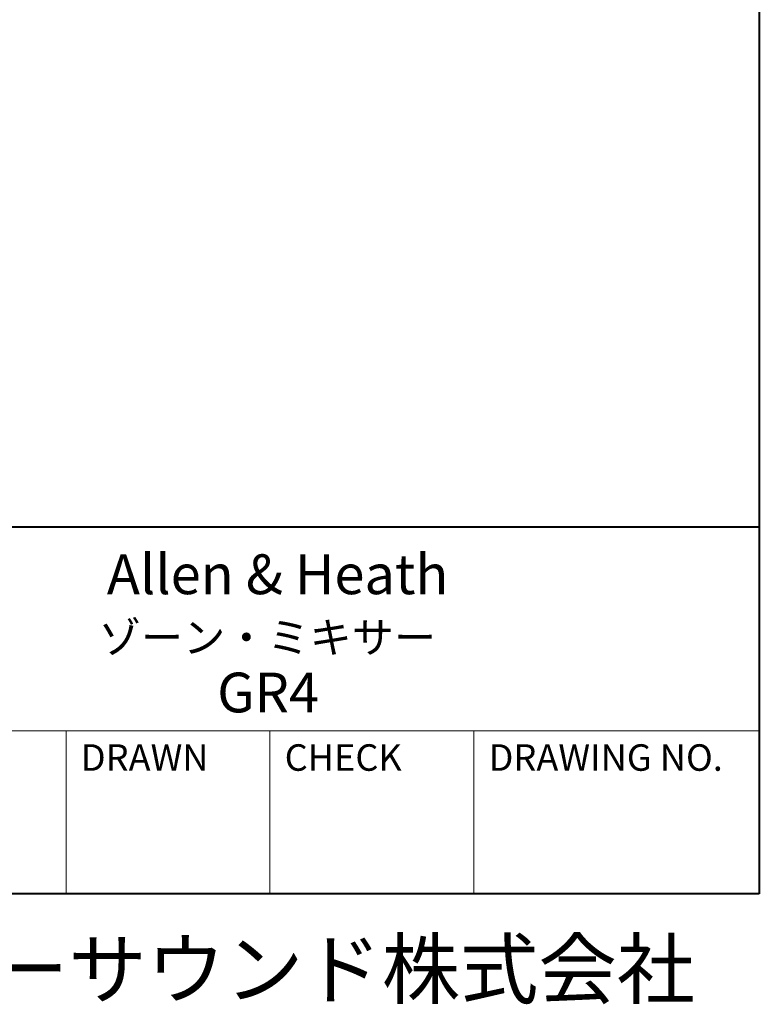
# Model space of a CAD drawing. Units: millimetres. Extents: x -450 to 450, y -673 to 664.
# Drawn here: x 223 to 450, y -670 to -368 of the extents above; entities that cross this region are included whole.
import ezdxf

# ---------------------------------------------------------------- set-up
doc = ezdxf.new("R2010")
doc.units = ezdxf.units.MM
doc.header["$LTSCALE"] = 63.5
doc.layers.add('一般', color=7, linetype='Continuous', lineweight=9)
doc.styles.get("Standard").update_dxf_attribs({"font": 'txt', "bigfont": 'BIGFONT.SHX'})

msp = doc.modelspace()

# ---------------------------------------------------------------- linework, layer by layer
at = {"layer": '一般', "color": 7, "linetype": 'Continuous', "lineweight": 40}
for p, q in [((450, 664.04), (450, -635.96)), ((0, -523.46), (450, -523.46)), ((450, -635.96), (-450, -635.96))]:
    msp.add_line(p, q, dxfattribs=at)
at = {"layer": '一般', "color": 7, "linetype": 'Continuous', "lineweight": 9}
for p, q in [((0, -585.96), (450, -585.96)), ((237.5, -585.96), (237.5, -635.96)), ((300, -635.96), (300, -585.96)), ((362.5, -585.96), (362.5, -635.96))]:
    msp.add_line(p, q, dxfattribs=at)

# ---------------------------------------------------------------- texts
at = {"layer": '一般', "color": 7, "attachment_point": 1, "line_spacing_factor": 0.784819}
for s, insert, char_height in [('{\\fＭＳ ゴシック|b0|i0|c128|p0;Allen & Heath}', (250, -531.88), 12.1853), ('{\\fＭＳ ゴシック|b0|i0|c128|p0;ゾーン・ミキサー}', (247.5, -552.6), 9.4775), ('{\\fＭＳ ゴシック|b0|i0|c128|p0;GR4}', (283.81, -568.13), 12.1853), ('{\\fＭＳ ゴシック|b0|i0|c128|p0;DRAWN}', (242, -590.1), 8.1235), ('{\\fＭＳ ゴシック|b0|i0|c128|p0;CHECK}', (304.5, -590.1), 8.1235), ('{\\fＭＳ ゴシック|b0|i0|c128|p0;DRAWING NO.}', (367, -590.1), 8.1235), ('{\\fＭＳ ゴシック|b0|i0|c128|p0;ヒビノインターサウンド株式会社}', (70.12, -650.24), 17.601)]:
    msp.add_mtext(s, dxfattribs=dict(at, insert=insert, char_height=char_height))

doc.saveas('drawing.dxf')
